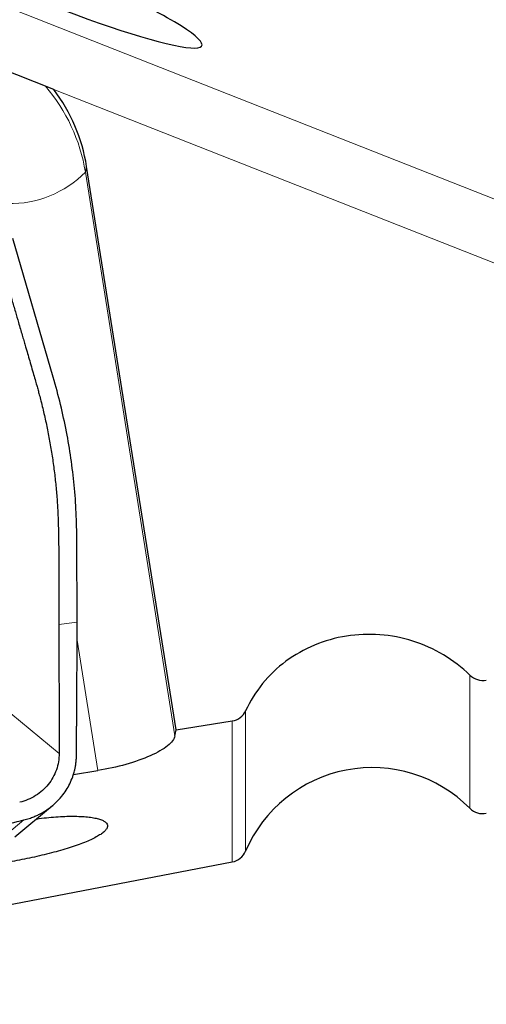
# Model space of a CAD drawing. Units: millimetres. Extents: x 5 to 292, y 5 to 205.
# Drawn here: x 86 to 91, y 138 to 148 of the extents above; entities that cross this region are included whole.
import ezdxf

# ---------------------------------------------------------------- set-up
doc = ezdxf.new("R2010")
doc.units = ezdxf.units.MM
doc.layers.add('DÜNNE_LINIE', color=7, linetype='Continuous')
doc.styles.add('SLDTEXTSTYLE1', font='TXT', dxfattribs={"width": 0.75})
doc.dimstyles.new('SLDDIMSTYLE1', dxfattribs={"dimtxt": 3, "dimasz": 3, "dimexe": 0, "dimexo": 0.0625, "dimgap": 0.75, "dimtad": 1, "dimdec": 0, "dimrnd": 1e-09, "dimzin": 12, "dimdsep": 46, "dimtxsty": 'SLDTEXTSTYLE1', "dimsah": 1, "dimcen": 0.09, "dimadec": 0, "dimazin": 3, "dimtfac": 1, "dimtofl": 0, "dimtmove": 0, "dimatfit": 3, "dimfxl": 1, "dimfrac": 2, "dimtolj": 1, "dimtzin": 12, "dimarcsym": 0})

# ---------------------------------------------------------------- blocks, each defined once
blk = doc.blocks.new('_D_1')
at = {"layer": 'DÜNNE_LINIE', "color": 7}
for p, q in [((127.134, 152.853), (127.134, 129.446)), ((77.229, 143.932), (77.229, 129.446)), ((77.229, 130.446), (127.134, 130.446))]:
    blk.add_line(p, q, dxfattribs=at)
for points in [[(77.229, 130.446), (80.229, 129.696), (80.229, 131.196)], [(127.134, 130.446), (124.134, 131.196), (124.134, 129.696)]]:
    blk.add_solid(points, dxfattribs=at)
at = {"layer": 'DÜNNE_LINIE', "color": 7, "insert": (98.746, 134.313, -3.325), "char_height": 3, "attachment_point": 1, "style": 'SLDTEXTSTYLE1'}
blk.add_mtext('50', dxfattribs=at)

msp = doc.modelspace()

# ---------------------------------------------------------------- linework, layer by layer
at = {"color": 8, "linetype": 'Continuous', "lineweight": 0}
for p, q in [((86.164, 148.5858), (100.6215, 142.8797)), ((99.6831, 142.5501), (86.7145, 147.6686)), ((87.0582, 146.7676), (87.0722, 146.8292)), ((87.0582, 146.7676), (88.034, 140.6163)), ((86.7693, 141.8328), (86.9687, 141.8573)), ((87.1946, 140.2379), (86.9687, 141.6626)), ((91.2483, 139.8273), (91.2483, 141.2794)), ((88.8048, 140.8887), (88.8048, 139.3594)), ((88.6585, 139.2416), (88.6585, 140.7799)), ((86.3859, 139.699), (85.9982, 139.3758))]:
    msp.add_line(p, q, dxfattribs=at)
at = {"color": 7, "linetype": 'Continuous', "lineweight": 30}
for p, q in [((86.7145, 147.6686), (85.944, 147.9727)), ((88.0472, 140.6823), (87.0722, 146.8292)), ((86.7086, 144.5296), (86.2669, 146.0442)), ((86.9687, 141.8573), (86.9666, 142.7454)), ((88.0472, 140.6823), (88.6585, 140.7799)), ((86.9279, 140.1948), (87.1946, 140.2379)), ((86.2894, 139.5137), (86.6999, 139.8559)), ((86.1842, 138.7678), (88.6585, 139.2416))]:
    msp.add_line(p, q, dxfattribs=at)
at = {"color": 8, "linetype": 'Continuous', "lineweight": 0, "flags": 128}
msp.add_lwpolyline([(86.1416, 140.9489), (86.4571, 140.6867), (86.7727, 140.4245)], dxfattribs=at)
at = {"color": 8, "linetype": 'Continuous', "lineweight": 0}
for centre, radius, start, end in [((85.1772, 146.4627), 1.9056, 9.20702, 40.69125), ((86.2368, 147.5765), 1.1529, 268.83794, 315.43968)]:
    msp.add_arc(centre, radius, start, end, dxfattribs=at)
at = {"color": 7, "linetype": 'Continuous', "lineweight": 30}
for centre, radius, start, end in [((85.1978, 146.5264), 1.8987, 9.17798, 36.98363), ((90.1842, 138.7701), 1.5, 44.81326, 156.8643), ((91.3901, 139.9682), 0.2, 224.81326, 280.83878), ((88.6209, 139.438), 0.2, 280.83878, 336.8643)]:
    msp.add_arc(centre, radius, start, end, dxfattribs=at)
for centre, major_axis, ratio, start_param, end_param in [((86.5466, 148.8736), (1.7811, -0.7263), 0.1111985, 4.5459084, 8.1016902), ((83.4079, 169.0881), (-3.7577, 30.1315), 0.1117913, 3.4613908, 3.4680162)]:
    msp.add_ellipse(centre, major_axis=major_axis, ratio=ratio, start_param=start_param, end_param=end_param, dxfattribs=at)
for points, knots in [([(86.0683, 146.0198), (86.0859, 145.9595), (86.12, 145.8432), (86.1691, 145.6752), (86.2145, 145.5199), (86.2562, 145.3774), (86.2941, 145.2477), (86.3251, 145.1416), (86.3498, 145.0569), (86.369, 144.9911), (86.3865, 144.9311), (86.4023, 144.8769), (86.4198, 144.8168), (86.4401, 144.747), (86.464, 144.6643), (86.4876, 144.5825), (86.509, 144.5076), (86.5268, 144.4446), (86.5422, 144.3895), (86.5575, 144.3329), (86.5747, 144.2669), (86.5934, 144.1916), (86.612, 144.1124), (86.6295, 144.0333), (86.6517, 143.9265), (86.6769, 143.7919), (86.7029, 143.629), (86.7245, 143.4658), (86.7416, 143.3024), (86.7542, 143.1406), (86.761, 143.0007), (86.7643, 142.8781), (86.7664, 142.7663), (86.7679, 142.6408), (86.7685, 142.507), (86.7694, 142.2363), (86.7693, 142.0118), (86.7693, 141.8328)], [0, 0, 0, 0, 0.0438822, 0.0846657, 0.1223494, 0.1569344, 0.18842, 0.2168061, 0.2341771, 0.2501424, 0.2647019, 0.2778557, 0.2896039, 0.3083958, 0.3287173, 0.3497476, 0.367893, 0.3831548, 0.3955324, 0.4079049, 0.4241616, 0.443243, 0.4622424, 0.4811624, 0.500006, 0.5386937, 0.5773009, 0.6158539, 0.6543786, 0.6929, 0.7301111, 0.753064, 0.7793505, 0.8089723, 0.841606, 0.8737437, 1, 1, 1, 1]), ([(86.9666, 142.7454), (86.9647, 142.8479), (86.961, 143.0504), (86.9385, 143.3505), (86.9036, 143.645), (86.8536, 143.9378), (86.7899, 144.2331), (86.7359, 144.43), (86.7086, 144.5296)], [0, 0, 0, 0, 0.1706115, 0.3372329, 0.5001818, 0.6629665, 0.8294657, 1, 1, 1, 1]), ([(86.7693, 141.8328), (86.7699, 141.5981), (86.7708, 141.246), (86.7719, 140.7765), (86.7724, 140.5418), (86.7727, 140.4245)], [0, 0, 0, 0, 0.50004184, 0.75003847, 1, 1, 1, 1]), ([(86.9616, 140.4118), (86.962, 140.4829), (86.9626, 140.568), (86.9631, 140.667), (86.9633, 140.7088), (86.9635, 140.7439), (86.9637, 140.7775), (86.9639, 140.8155), (86.9642, 140.8705), (86.9647, 140.9428), (86.9653, 141.0326), (86.966, 141.1443), (86.9668, 141.2678), (86.9676, 141.3936), (86.9681, 141.5077), (86.9685, 141.6108), (86.9688, 141.7029), (86.9688, 141.7839), (86.9687, 141.8341), (86.9687, 141.8573)], [0, 0, 0, 0, 0.1473786, 0.1763243, 0.2052696, 0.2342132, 0.2490981, 0.2750211, 0.3129729, 0.3629523, 0.4249608, 0.4989984, 0.5942998, 0.6808176, 0.7597738, 0.8311683, 0.8950015, 0.9512779, 1, 1, 1, 1]), ([(91.2483, 141.2794), (91.1613, 141.3646), (91.0656, 141.4381), (90.857, 141.5628), (90.7436, 141.6138), (90.5114, 141.6873), (90.3897, 141.7108), (90.1456, 141.7292), (90.0243, 141.7243), (89.7835, 141.6861), (89.6662, 141.6529), (89.4453, 141.5608), (89.3394, 141.5008), (89.0545, 141.2894), (88.9019, 141.1027), (88.8048, 140.8887)], [0, 0, 0, 0, 0.125, 0.125, 0.25, 0.25, 0.375, 0.375, 0.5, 0.5, 0.625, 0.625, 0.75, 0.75, 1, 1, 1, 1]), ([(88.034, 140.6163), (88.0269, 140.5818), (87.9995, 140.5451), (87.9076, 140.471), (87.8432, 140.4339), (87.6109, 140.3304), (87.4017, 140.2714), (87.1946, 140.2379)], [0, 0, 0, 0, 0.25, 0.25, 0.5, 0.5, 1, 1, 1, 1]), ([(86.7727, 140.4245), (86.7712, 140.3941), (86.7683, 140.3333), (86.7445, 140.2449), (86.7073, 140.1615), (86.6559, 140.0852), (86.5918, 140.0185), (86.5169, 139.9629), (86.4336, 139.9188), (86.373, 139.9009), (86.3427, 139.8919)], [0, 0, 0, 0, 0.1250159, 0.2500911, 0.3751062, 0.4999834, 0.6249116, 0.7499849, 0.8750736, 1, 1, 1, 1]), ([(86.3859, 139.699), (86.4061, 139.7043), (86.4439, 139.7143), (86.495, 139.7332), (86.5373, 139.7518), (86.5711, 139.769), (86.5969, 139.7835), (86.6182, 139.7964), (86.6373, 139.8089), (86.6566, 139.8223), (86.6754, 139.8362), (86.6937, 139.8506), (86.7114, 139.8655), (86.7494, 139.8995), (86.7974, 139.9508), (86.8496, 140.0233), (86.8895, 140.0942), (86.9129, 140.1499), (86.9261, 140.1884), (86.9328, 140.2103), (86.9404, 140.2382), (86.948, 140.2724), (86.9549, 140.313), (86.9602, 140.3601), (86.9611, 140.3939), (86.9616, 140.4118)], [0, 0, 0, 0, 0.0622411, 0.1163193, 0.1622333, 0.1999806, 0.2295615, 0.250978, 0.2746931, 0.2983106, 0.3218283, 0.3452498, 0.368574, 0.3918014, 0.4999389, 0.5813472, 0.6643219, 0.7488892, 0.7661361, 0.7895893, 0.8192533, 0.8551281, 0.8972096, 0.9455016, 1, 1, 1, 1]), ([(84.9723, 139.3586), (84.9999, 139.3653), (85.0608, 139.3802), (85.1608, 139.4045), (85.2782, 139.4328), (85.4131, 139.4653), (85.5654, 139.502), (85.6946, 139.533), (85.7934, 139.5567), (85.8559, 139.5717), (85.9167, 139.5863), (85.9775, 139.6008), (86.0383, 139.6154), (86.1744, 139.6481), (86.2903, 139.676), (86.3859, 139.6989)], [0, 0, 0, 0, 0.0582429, 0.1288593, 0.2118533, 0.3072287, 0.4149871, 0.5351296, 0.5817643, 0.6248181, 0.6678717, 0.7109251, 0.7539788, 0.7970323, 1, 1, 1, 1]), ([(86.5262, 139.711), (86.5356, 139.7124), (86.5813, 139.7188), (86.6605, 139.727), (86.7621, 139.7352), (86.8578, 139.7395), (86.9469, 139.7402), (87.0281, 139.7373), (87.1002, 139.7309), (87.1624, 139.7211), (87.2141, 139.7082), (87.2542, 139.6923), (87.2824, 139.6737), (87.2986, 139.6526), (87.3019, 139.6293), (87.2927, 139.6042), (87.2712, 139.5776), (87.2372, 139.5496), (87.1916, 139.5208), (87.1349, 139.4913), (87.0675, 139.4616), (86.9907, 139.4319), (86.9055, 139.4025), (86.8129, 139.3738), (86.7142, 139.3461), (86.6107, 139.3197), (86.5037, 139.2948), (86.3948, 139.2717), (86.2875, 139.2511), (86.2177, 139.2394), (86.1842, 139.2337)], [0, 0, 0, 0, 0.0095155, 0.0462858, 0.0829396, 0.1196527, 0.1564825, 0.1931959, 0.2299891, 0.2668997, 0.3036933, 0.340567, 0.377558, 0.4144319, 0.4513723, 0.4884302, 0.5253702, 0.5623193, 0.5993865, 0.6363347, 0.6731795, 0.7101428, 0.7469864, 0.7836174, 0.8203657, 0.8569957, 0.8934147, 0.9299502, 0.9663694, 1, 1, 1, 1])]:
    msp.add_open_spline(points, degree=3, knots=knots, dxfattribs=at)
for points in [[(91.2483, 141.2794), (91.2946, 141.234), (91.3632, 141.2124), (91.4278, 141.2227)], [(88.6585, 140.7799), (88.723, 140.7902), (88.7789, 140.8317), (88.8048, 140.8887)]]:
    msp.add_open_spline(points, degree=3, dxfattribs=at)

# ---------------------------------------------------------------- dimensions: what is measured, and where the dimension line sits
at = {"layer": 'DÜNNE_LINIE', "color": 7}
dim = msp.add_linear_dim(base=(127.1342, 130.4462), p1=(77.2287, 144.9319), p2=(127.1342, 153.8528), dimstyle='SLDDIMSTYLE1', dxfattribs=at)
dim.commit()
dim.dimension.update_dxf_attribs({"geometry": '_D_1', "text_midpoint": (102.1814, 130.4462), "dimtype": 160})

doc.saveas('drawing.dxf')
